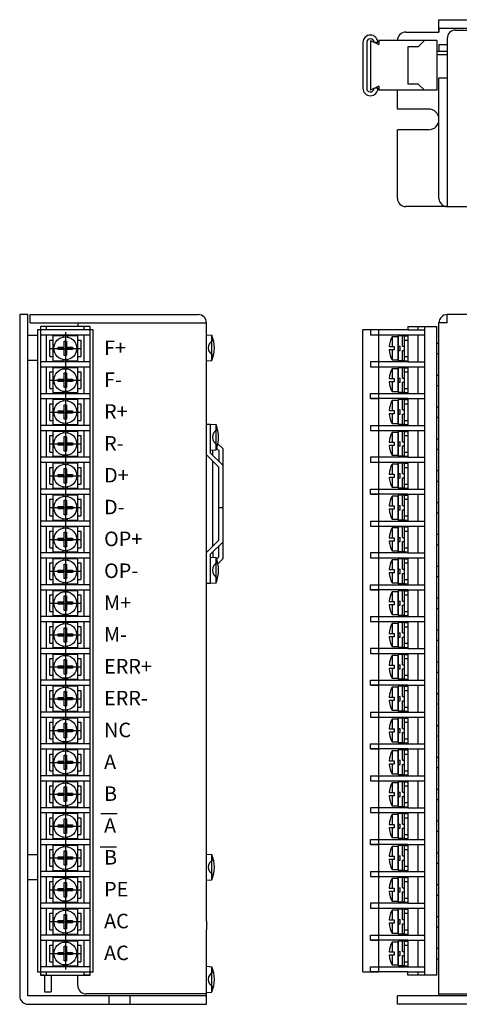
# Model space of a CAD drawing. Units: millimetres. Extents: x 4 to 415, y 20 to 257.
# Drawn here: x 4 to 110, y 20 to 257 of the extents above; entities that cross this region are included whole.
import ezdxf

# ---------------------------------------------------------------- set-up
doc = ezdxf.new("R2010")
doc.units = ezdxf.units.MM
doc.linetypes.add('CENTER', pattern=[0])
doc.layers.add('TXT1', color=7, linetype='Continuous')
doc.styles.add('WMF-ＭＳ ゴシック0', font='txt')

# ---------------------------------------------------------------- blocks, each defined once
blk = doc.blocks.new('X5SMM3_0')
for p, q in [((0, 3.15), (-1.3, 3.04)), ((-1.3, 3.04), (-1.3, -3.04)), ((0, 3.15), (0, -3.15)), ((0, -3.15), (-1.3, -3.04))]:
    blk.add_line(p, q)
for centre, radius, start, end in [((6.08, 0), 7.98, 157.6435, 202.3565), ((-2.43, 0), 1.99, 291.9366, 68.0634)]:
    blk.add_arc(centre, radius, start, end)
at = {"flags": 3}
for tag, p in [('PARAM', (0, 3)), ('OBJNAME', (0, 0))]:
    blk.add_attdef(tag, p, '', height=3, dxfattribs=at)
blk = doc.blocks.new('I8SMM3_0')
for p, q in [((0, 2.75), (-1.5, 2.75)), ((-1.5, 2.75), (-1.5, 0.4)), ((0, -2.75), (0, 2.75)), ((-2.2, 0.4), (-1, 0.4)), ((-1, 0.4), (-1, -0.4)), ((-1, -0.4), (-2.2, -0.4)), ((-1.5, -0.4), (-1.5, -2.75)), ((-1.5, -2.75), (0, -2.75))]:
    blk.add_line(p, q)
for start, end in [(150.883854, 175.941469), (184.058531, 209.116146)]:
    blk.add_arc((3.4375, 0), 5.6517, start, end)
at = {"flags": 3}
for tag, p in [('PARAM', (0, 3)), ('OBJNAME', (0, 0))]:
    blk.add_attdef(tag, p, '', height=3, dxfattribs=at)
blk = doc.blocks.new('X6HMM3_0')
at = {"color": 1, "linetype": 'CENTER'}
for p, q in [((0, 3.86), (0, -3.86)), ((-3.86, 0), (3.86, 0))]:
    blk.add_line(p, q, dxfattribs=at)
for p, q in [((-1.75, -0.28), (-1.75, 0.28)), ((-1.75, 0.28), (-0.28, 0.28)), ((-0.28, 0.28), (-0.28, 1.75)), ((-0.28, 1.75), (0.28, 1.75)), ((0.28, 1.75), (0.28, 0.28)), ((0.28, 0.28), (1.75, 0.28)), ((1.75, 0.28), (1.75, -0.28)), ((-0.28, -0.28), (-1.75, -0.28)), ((-0.28, -1.75), (-0.28, -0.28)), ((0.28, -1.75), (-0.28, -1.75)), ((1.75, -0.28), (0.28, -0.28)), ((0.28, -0.28), (0.28, -1.75))]:
    blk.add_line(p, q)
blk.add_circle((0, 0), 2.75)
at = {"flags": 3}
for tag, p in [('PARAM', (0, 3)), ('OBJNAME', (0, 0))]:
    blk.add_attdef(tag, p, '', height=3, dxfattribs=at)

msp = doc.modelspace()

# ---------------------------------------------------------------- linework, layer by layer
at = {"layer": 'TXT1'}
for p, q in [((105, 257), (261, 257)), ((105, 254), (105, 257)), ((97, 254), (105, 254)), ((105, 255), (261, 255)), ((105, 255), (105, 254)), ((109, 254.5), (259, 254.5)), ((86.7, 251.5), (86.7, 240.5)), ((87.6, 251.5), (87.6, 240.5)), ((88.5, 252), (88.5, 240)), ((88.5, 252), (90.5, 251)), ((90.3, 251.5), (89.4, 251.55)), ((101.5, 252), (90.5, 252)), ((90.5, 252), (90.5, 251)), ((101.5, 252), (100, 250.5)), ((104.5, 252), (101.5, 252)), ((104.5, 252), (104.5, 240)), ((107, 252.5), (107, 212)), ((100, 250.5), (97.5, 250.5)), ((97.5, 250.5), (97.5, 241.5)), ((104.5, 249.4), (107, 249.4)), ((105, 251), (107, 251)), ((105, 251), (105, 249.4)), ((105, 251), (105, 249.4)), ((104.5, 248.6), (107, 248.6)), ((105, 214), (105, 243)), ((105, 243), (107, 243)), ((90.5, 241), (88.5, 240)), ((90.3, 240.5), (89.4, 240.45)), ((90.5, 241), (90.5, 240)), ((101.5, 240), (90.5, 240)), ((95, 235.5), (95, 240)), ((100, 241.5), (97.5, 241.5)), ((101.5, 240), (100, 241.5)), ((104.5, 240), (101.5, 240)), ((102.5, 235.5), (95, 235.5)), ((95, 214), (95, 230.5)), ((102.5, 230.5), (95, 230.5)), ((107, 212), (97, 212)), ((107, 212), (261, 212)), ((4, 186), (4, 22)), ((6, 186), (4, 186)), ((6, 22), (6, 186)), ((6.5, 184), (6.5, 186)), ((6.5, 186), (47, 186)), ((261, 186), (107, 186)), ((107, 184), (107, 186)), ((6.5, 184), (49, 184)), ((9, 183.12), (9, 27)), ((21, 183.12), (9, 183.12)), ((10.5, 182.32), (10.5, 183.12)), ((18, 184), (18, 183.12)), ((19.5, 182.32), (19.5, 183.12)), ((21, 27), (21, 183.12)), ((49, 40), (49, 184)), ((97.5, 183.13), (104.5, 183.13)), ((97.5, 183.13), (97.5, 182.33)), ((100, 182.33), (100, 183.13)), ((101.5, 183.13), (101.5, 27)), ((104.5, 27), (104.5, 183.13)), ((105, 22), (105, 184)), ((107, 184), (105, 184)), ((8.3, 181), (6, 181)), ((21.7, 182.32), (8.3, 182.32)), ((8.3, 182.32), (8.3, 27.8)), ((21, 182.32), (9, 182.32)), ((9, 181.12), (21, 181.12)), ((10.5, 174.66), (10.5, 181.12)), ((18, 180.89), (12, 180.89)), ((12, 180.89), (12, 174.89)), ((14.5, 180.89), (14.5, 180.59)), ((15.5, 180.89), (15.5, 180.59)), ((18, 177.89), (18, 180.89)), ((19.5, 174.66), (19.5, 181.12)), ((21.7, 27.8), (21.7, 182.32)), ((86.7, 27.8), (86.7, 182.33)), ((88.5, 182.33), (86.7, 182.33)), ((97.5, 182.33), (88.5, 182.33)), ((88.5, 182.33), (88.5, 181.13)), ((88.5, 181.13), (101.5, 181.13)), ((90.5, 181.13), (90.5, 182.33)), ((90.5, 28.6), (90.5, 182.33)), ((96.7, 180.9), (95.2, 180.9)), ((95.2, 180.9), (95.2, 174.9)), ((96.2, 178.4), (96.2, 180.9)), ((96.7, 177.9), (96.7, 180.9)), ((96.7, 180.9), (97.5, 180.9)), ((97.5, 182.33), (101.5, 182.33)), ((97.5, 181.13), (97.5, 174.66)), ((100, 174.66), (100, 181.13)), ((11.3, 179.89), (12, 179.89)), ((11.3, 175.89), (11.3, 179.89)), ((12, 178.39), (12.3, 178.39)), ((18, 178.39), (17.7, 178.39)), ((18, 179.89), (18.7, 179.89)), ((18, 174.89), (18, 177.89)), ((18.7, 179.89), (18.7, 175.89)), ((49, 178), (49, 180)), ((95.2, 178.4), (95.7, 178.4)), ((95.7, 177.4), (95.7, 178.4)), ((96.2, 178.4), (96.7, 178.4)), ((96.7, 179.9), (97.5, 179.9)), ((96.7, 174.9), (96.7, 177.9)), ((104.5, 179.12), (105, 179.12)), ((11.3, 175.89), (12, 175.89)), ((12, 177.39), (12.3, 177.39)), ((18, 177.39), (17.7, 177.39)), ((18, 175.89), (18.7, 175.89)), ((95.2, 177.4), (95.7, 177.4)), ((96.2, 174.9), (96.2, 177.4)), ((96.2, 177.4), (96.7, 177.4)), ((96.7, 175.9), (97.5, 175.9)), ((104.5, 176.62), (105, 176.62)), ((8.3, 175), (6, 175)), ((21, 174.66), (9, 174.66)), ((9, 173.46), (21, 173.46)), ((10.5, 166.99), (10.5, 173.46)), ((12, 174.89), (18, 174.89)), ((18, 173.23), (12, 173.23)), ((12, 173.23), (12, 167.23)), ((14.5, 174.89), (14.5, 175.19)), ((14.5, 173.23), (14.5, 172.93)), ((15.5, 174.89), (15.5, 175.19)), ((15.5, 173.23), (15.5, 172.93)), ((18, 170.23), (18, 173.23)), ((19.5, 166.99), (19.5, 173.46)), ((97.5, 174.66), (88.5, 174.66)), ((88.5, 174.66), (88.5, 173.46)), ((88.5, 173.46), (101.5, 173.46)), ((90.5, 173.46), (90.5, 174.66)), ((96.7, 174.9), (95.2, 174.9)), ((96.7, 173.23), (95.2, 173.23)), ((95.2, 173.23), (95.2, 167.23)), ((96.2, 170.73), (96.2, 173.23)), ((96.7, 174.9), (97.5, 174.9)), ((96.7, 170.23), (96.7, 173.23)), ((96.7, 173.23), (97.5, 173.23)), ((97.5, 174.66), (101.5, 174.66)), ((97.5, 173.46), (97.5, 167)), ((100, 167), (100, 173.46)), ((11.3, 172.23), (12, 172.23)), ((11.3, 168.23), (11.3, 172.23)), ((12, 170.73), (12.3, 170.73)), ((18, 170.73), (17.7, 170.73)), ((18, 172.23), (18.7, 172.23)), ((18.7, 172.23), (18.7, 168.23)), ((95.2, 170.73), (95.7, 170.73)), ((95.7, 169.73), (95.7, 170.73)), ((96.2, 170.73), (96.7, 170.73)), ((96.7, 172.23), (97.5, 172.23)), ((104.5, 171.46), (105, 171.46)), ((12, 169.73), (12.3, 169.73)), ((18, 169.73), (17.7, 169.73)), ((18, 167.23), (18, 170.23)), ((95.2, 169.73), (95.7, 169.73)), ((96.2, 167.23), (96.2, 169.73)), ((96.2, 169.73), (96.7, 169.73)), ((96.7, 167.23), (96.7, 170.23)), ((104.5, 168.96), (105, 168.96)), ((9, 166.99), (21, 166.99)), ((11.3, 168.23), (12, 168.23)), ((12, 167.23), (18, 167.23)), ((14.5, 167.23), (14.5, 167.52)), ((15.5, 167.23), (15.5, 167.52)), ((18, 168.23), (18.7, 168.23)), ((88.5, 165.8), (88.5, 167)), ((88.5, 167), (101.5, 167)), ((90.5, 165.8), (90.5, 167)), ((96.7, 167.23), (95.2, 167.23)), ((96.7, 168.23), (97.5, 168.23)), ((96.7, 167.23), (97.5, 167.23)), ((9, 165.79), (21, 165.79)), ((10.5, 159.33), (10.5, 165.79)), ((11.3, 164.56), (12, 164.56)), ((11.3, 160.56), (11.3, 164.56)), ((18, 165.56), (12, 165.56)), ((12, 165.56), (12, 159.56)), ((14.5, 165.56), (14.5, 165.26)), ((15.5, 165.56), (15.5, 165.26)), ((18, 162.56), (18, 165.56)), ((18, 164.56), (18.7, 164.56)), ((18.7, 164.56), (18.7, 160.56)), ((19.5, 159.33), (19.5, 165.79)), ((97.5, 165.8), (88.5, 165.8)), ((88.5, 165.8), (90.5, 165.8)), ((96.7, 165.56), (95.2, 165.56)), ((95.2, 165.56), (95.2, 159.56)), ((96.2, 163.06), (96.2, 165.56)), ((96.7, 162.56), (96.7, 165.56)), ((96.7, 165.56), (97.5, 165.56)), ((96.7, 164.56), (97.5, 164.56)), ((97.5, 165.8), (101.5, 165.8)), ((97.5, 165.8), (97.5, 159.33)), ((100, 159.33), (100, 165.8)), ((104.5, 163.79), (105, 163.79)), ((12, 163.06), (12.3, 163.06)), ((12, 162.06), (12.3, 162.06)), ((18, 163.06), (17.7, 163.06)), ((18, 162.06), (17.7, 162.06)), ((18, 159.56), (18, 162.56)), ((95.2, 163.06), (95.7, 163.06)), ((95.2, 162.06), (95.7, 162.06)), ((95.7, 162.06), (95.7, 163.06)), ((96.2, 163.06), (96.7, 163.06)), ((96.2, 159.56), (96.2, 162.06)), ((96.2, 162.06), (96.7, 162.06)), ((96.7, 159.56), (96.7, 162.56)), ((104.5, 161.29), (105, 161.29)), ((21, 159.33), (9, 159.33)), ((11.3, 160.56), (12, 160.56)), ((12, 159.56), (18, 159.56)), ((14.5, 159.56), (14.5, 159.86)), ((15.5, 159.56), (15.5, 159.86)), ((18, 160.56), (18.7, 160.56)), ((49, 159.68), (50, 159.68)), ((50, 152.68), (50, 159.68)), ((88.5, 159.33), (101.5, 159.33)), ((88.5, 159.33), (88.5, 158.13)), ((90.5, 158.13), (90.5, 159.33)), ((96.7, 159.56), (95.2, 159.56)), ((96.7, 160.56), (97.5, 160.56)), ((96.7, 159.56), (97.5, 159.56)), ((9, 158.13), (21, 158.13)), ((10.5, 151.66), (10.5, 158.13)), ((11.3, 156.9), (12, 156.9)), ((11.3, 152.9), (11.3, 156.9)), ((18, 157.9), (12, 157.9)), ((12, 157.9), (12, 151.9)), ((14.5, 157.9), (14.5, 157.6)), ((15.5, 157.9), (15.5, 157.6)), ((18, 154.9), (18, 157.9)), ((18, 156.9), (18.7, 156.9)), ((18.7, 156.9), (18.7, 152.9)), ((19.5, 151.66), (19.5, 158.13)), ((88.5, 158.13), (101.5, 158.13)), ((96.7, 157.9), (95.2, 157.9)), ((95.2, 157.9), (95.2, 151.9)), ((96.2, 155.4), (96.2, 157.9)), ((96.7, 154.9), (96.7, 157.9)), ((96.7, 157.9), (97.5, 157.9)), ((96.7, 156.9), (97.5, 156.9)), ((97.5, 158.13), (97.5, 151.66)), ((100, 151.66), (100, 158.13)), ((12, 155.4), (12.3, 155.4)), ((12, 154.4), (12.3, 154.4)), ((18, 155.4), (17.7, 155.4)), ((18, 154.4), (17.7, 154.4)), ((18, 151.9), (18, 154.9)), ((51.75, 154.94), (53, 153.68)), ((95.2, 155.4), (95.7, 155.4)), ((95.2, 154.4), (95.7, 154.4)), ((95.7, 154.4), (95.7, 155.4)), ((96.2, 155.4), (96.7, 155.4)), ((96.2, 151.9), (96.2, 154.4)), ((96.2, 154.4), (96.7, 154.4)), ((96.7, 151.9), (96.7, 154.9)), ((104.5, 156.12), (105, 156.12)), ((11.3, 152.9), (12, 152.9)), ((12, 151.9), (18, 151.9)), ((14.5, 151.9), (14.5, 152.19)), ((15.5, 151.9), (15.5, 152.19)), ((18, 152.9), (18.7, 152.9)), ((49, 152.27), (52, 149.27)), ((50, 152.68), (53, 149.68)), ((50.5, 152.18), (50.5, 153.39)), ((51.44, 153.83), (52, 153.27)), ((52, 153.27), (52, 150.68)), ((53, 127.32), (53, 153.68)), ((96.7, 151.9), (95.2, 151.9)), ((96.7, 152.9), (97.5, 152.9)), ((96.7, 151.9), (97.5, 151.9)), ((104.5, 153.62), (105, 153.62)), ((21, 151.66), (9, 151.66)), ((9, 150.46), (21, 150.46)), ((10.5, 143.99), (10.5, 150.46)), ((18, 150.23), (12, 150.23)), ((12, 150.23), (12, 144.23)), ((14.5, 150.23), (14.5, 149.93)), ((15.5, 150.23), (15.5, 149.93)), ((18, 147.23), (18, 150.23)), ((19.5, 143.99), (19.5, 150.46)), ((50.5, 130.23), (50.5, 150.77)), ((97.5, 151.66), (88.5, 151.66)), ((88.5, 151.66), (88.5, 150.46)), ((88.5, 150.46), (101.5, 150.46)), ((90.5, 150.46), (90.5, 151.66)), ((96.7, 150.23), (95.2, 150.23)), ((95.2, 150.23), (95.2, 144.23)), ((96.2, 147.73), (96.2, 150.23)), ((96.7, 147.23), (96.7, 150.23)), ((96.7, 150.23), (97.5, 150.23)), ((97.5, 151.66), (101.5, 151.66)), ((97.5, 150.46), (97.5, 144)), ((100, 144), (100, 150.46)), ((11.3, 149.23), (12, 149.23)), ((11.3, 145.23), (11.3, 149.23)), ((12, 147.73), (12.3, 147.73)), ((18, 147.73), (17.7, 147.73)), ((18, 149.23), (18.7, 149.23)), ((18, 144.23), (18, 147.23)), ((18.7, 149.23), (18.7, 145.23)), ((52, 131.73), (52, 149.27)), ((95.2, 147.73), (95.7, 147.73)), ((95.7, 146.73), (95.7, 147.73)), ((96.2, 147.73), (96.7, 147.73)), ((96.7, 149.23), (97.5, 149.23)), ((96.7, 144.23), (96.7, 147.23)), ((104.5, 148.46), (105, 148.46)), ((11.3, 145.23), (12, 145.23)), ((12, 146.73), (12.3, 146.73)), ((18, 146.73), (17.7, 146.73)), ((18, 145.23), (18.7, 145.23)), ((95.2, 146.73), (95.7, 146.73)), ((96.2, 144.23), (96.2, 146.73)), ((96.2, 146.73), (96.7, 146.73)), ((96.7, 145.23), (97.5, 145.23)), ((104.5, 145.96), (105, 145.96)), ((21, 143.99), (9, 143.99)), ((9, 142.79), (21, 142.79)), ((10.5, 136.33), (10.5, 142.79)), ((12, 144.23), (18, 144.23)), ((18, 142.56), (12, 142.56)), ((12, 142.56), (12, 136.56)), ((14.5, 144.23), (14.5, 144.52)), ((14.5, 142.56), (14.5, 142.26)), ((15.5, 144.23), (15.5, 144.52)), ((15.5, 142.56), (15.5, 142.26)), ((18, 139.56), (18, 142.56)), ((19.5, 136.33), (19.5, 142.79)), ((88.5, 142.8), (88.5, 144)), ((88.5, 144), (101.5, 144)), ((97.5, 142.8), (88.5, 142.8)), ((88.5, 142.8), (90.5, 142.8)), ((90.5, 142.8), (90.5, 144)), ((96.7, 144.23), (95.2, 144.23)), ((96.7, 142.56), (95.2, 142.56)), ((95.2, 142.56), (95.2, 136.56)), ((96.2, 140.06), (96.2, 142.56)), ((96.7, 144.23), (97.5, 144.23)), ((96.7, 139.56), (96.7, 142.56)), ((96.7, 142.56), (97.5, 142.56)), ((97.5, 142.8), (101.5, 142.8)), ((97.5, 142.8), (97.5, 136.33)), ((100, 136.33), (100, 142.8)), ((11.3, 141.56), (12, 141.56)), ((11.3, 137.56), (11.3, 141.56)), ((12, 140.06), (12.3, 140.06)), ((18, 140.06), (17.7, 140.06)), ((18, 141.56), (18.7, 141.56)), ((18.7, 141.56), (18.7, 137.56)), ((95.2, 140.06), (95.7, 140.06)), ((95.7, 139.06), (95.7, 140.06)), ((96.2, 140.06), (96.7, 140.06)), ((96.7, 141.56), (97.5, 141.56)), ((104.5, 140.79), (105, 140.79)), ((11.3, 137.56), (12, 137.56)), ((12, 139.06), (12.3, 139.06)), ((18, 139.06), (17.7, 139.06)), ((18, 136.56), (18, 139.56)), ((18, 137.56), (18.7, 137.56)), ((53, 139.48), (52, 139.48)), ((95.2, 139.06), (95.7, 139.06)), ((96.2, 136.56), (96.2, 139.06)), ((96.2, 139.06), (96.7, 139.06)), ((96.7, 136.56), (96.7, 139.56)), ((96.7, 137.56), (97.5, 137.56)), ((104.5, 138.29), (105, 138.29)), ((21, 136.33), (9, 136.33)), ((9, 135.13), (21, 135.13)), ((10.5, 128.66), (10.5, 135.13)), ((12, 136.56), (18, 136.56)), ((14.5, 136.56), (14.5, 136.86)), ((15.5, 136.56), (15.5, 136.86)), ((19.5, 128.66), (19.5, 135.13)), ((88.5, 136.33), (101.5, 136.33)), ((88.5, 136.33), (88.5, 135.13)), ((88.5, 135.13), (101.5, 135.13)), ((90.5, 135.13), (90.5, 136.33)), ((96.7, 136.56), (95.2, 136.56)), ((96.7, 136.56), (97.5, 136.56)), ((97.5, 135.13), (97.5, 128.66)), ((100, 128.66), (100, 135.13)), ((11.3, 133.9), (12, 133.9)), ((11.3, 129.9), (11.3, 133.9)), ((18, 134.9), (12, 134.9)), ((12, 134.9), (12, 128.9)), ((14.5, 134.9), (14.5, 134.6)), ((15.5, 134.9), (15.5, 134.6)), ((18, 131.9), (18, 134.9)), ((18, 133.9), (18.7, 133.9)), ((18.7, 133.9), (18.7, 129.9)), ((96.7, 134.9), (95.2, 134.9)), ((95.2, 134.9), (95.2, 128.9)), ((96.2, 132.4), (96.2, 134.9)), ((96.7, 131.9), (96.7, 134.9)), ((96.7, 134.9), (97.5, 134.9)), ((96.7, 133.9), (97.5, 133.9)), ((104.5, 133.13), (105, 133.13)), ((12, 132.4), (12.3, 132.4)), ((12, 131.4), (12.3, 131.4)), ((18, 132.4), (17.7, 132.4)), ((18, 131.4), (17.7, 131.4)), ((18, 128.9), (18, 131.9)), ((49, 128.73), (52, 131.73)), ((50, 128.32), (53, 131.32)), ((95.2, 132.4), (95.7, 132.4)), ((95.2, 131.4), (95.7, 131.4)), ((95.7, 131.4), (95.7, 132.4)), ((96.2, 132.4), (96.7, 132.4)), ((96.2, 128.9), (96.2, 131.4)), ((96.2, 131.4), (96.7, 131.4)), ((96.7, 128.9), (96.7, 131.9)), ((104.5, 130.63), (105, 130.63)), ((21, 128.66), (9, 128.66)), ((21, 128.66), (9, 128.66)), ((11.3, 129.9), (12, 129.9)), ((12, 128.9), (18, 128.9)), ((14.5, 128.9), (14.5, 129.19)), ((15.5, 128.9), (15.5, 129.19)), ((18, 129.9), (18.7, 129.9)), ((49, 128.32), (49, 128.32)), ((50, 121.32), (50, 128.32)), ((50.5, 128.82), (50.5, 127.61)), ((52, 127.73), (52, 130.32)), ((97.5, 128.66), (88.5, 128.66)), ((88.5, 128.66), (88.5, 127.46)), ((90.5, 127.46), (90.5, 128.66)), ((96.7, 128.9), (95.2, 128.9)), ((96.7, 129.9), (97.5, 129.9)), ((96.7, 128.9), (97.5, 128.9)), ((97.5, 128.66), (101.5, 128.66)), ((9, 127.46), (21, 127.46)), ((10.5, 120.99), (10.5, 127.46)), ((11.3, 126.23), (12, 126.23)), ((11.3, 122.23), (11.3, 126.23)), ((18, 127.23), (12, 127.23)), ((12, 127.23), (12, 121.23)), ((14.5, 127.23), (14.5, 126.93)), ((15.5, 127.23), (15.5, 126.93)), ((18, 124.23), (18, 127.23)), ((18, 126.23), (18.7, 126.23)), ((18.7, 126.23), (18.7, 122.23)), ((19.5, 120.99), (19.5, 127.46)), ((51.44, 127.17), (52, 127.73)), ((51.75, 126.06), (53, 127.32)), ((88.5, 127.46), (101.5, 127.46)), ((96.7, 127.23), (95.2, 127.23)), ((95.2, 127.23), (95.2, 121.23)), ((96.2, 124.73), (96.2, 127.23)), ((96.7, 124.23), (96.7, 127.23)), ((96.7, 127.23), (97.5, 127.23)), ((96.7, 126.23), (97.5, 126.23)), ((97.5, 127.46), (97.5, 121)), ((100, 121), (100, 127.46)), ((12, 124.73), (12.3, 124.73)), ((12, 123.73), (12.3, 123.73)), ((18, 124.73), (17.7, 124.73)), ((18, 123.73), (17.7, 123.73)), ((18, 121.23), (18, 124.23)), ((95.2, 124.73), (95.7, 124.73)), ((95.2, 123.73), (95.7, 123.73)), ((95.7, 123.73), (95.7, 124.73)), ((96.2, 124.73), (96.7, 124.73)), ((96.2, 121.23), (96.2, 123.73)), ((96.2, 123.73), (96.7, 123.73)), ((96.7, 121.23), (96.7, 124.23)), ((104.5, 125.47), (105, 125.47)), ((21, 120.99), (9, 120.99)), ((11.3, 122.23), (12, 122.23)), ((12, 121.23), (18, 121.23)), ((14.5, 121.23), (14.5, 121.52)), ((15.5, 121.23), (15.5, 121.52)), ((18, 122.23), (18.7, 122.23)), ((50, 121.32), (49, 121.32)), ((88.5, 119.8), (88.5, 121)), ((88.5, 121), (101.5, 121)), ((90.5, 119.8), (90.5, 121)), ((96.7, 121.23), (95.2, 121.23)), ((96.7, 122.23), (97.5, 122.23)), ((96.7, 121.23), (97.5, 121.23)), ((104.5, 122.97), (105, 122.97)), ((9, 119.79), (21, 119.79)), ((10.5, 113.33), (10.5, 119.79)), ((11.3, 118.56), (12, 118.56)), ((11.3, 114.56), (11.3, 118.56)), ((18, 119.56), (12, 119.56)), ((12, 119.56), (12, 113.56)), ((14.5, 119.56), (14.5, 119.26)), ((15.5, 119.56), (15.5, 119.26)), ((18, 116.56), (18, 119.56)), ((18, 118.56), (18.7, 118.56)), ((18.7, 118.56), (18.7, 114.56)), ((19.5, 113.33), (19.5, 119.79)), ((97.5, 119.8), (88.5, 119.8)), ((88.5, 119.8), (90.5, 119.8)), ((96.7, 119.56), (95.2, 119.56)), ((95.2, 119.56), (95.2, 113.56)), ((96.2, 117.06), (96.2, 119.56)), ((96.7, 116.56), (96.7, 119.56)), ((96.7, 119.56), (97.5, 119.56)), ((96.7, 118.56), (97.5, 118.56)), ((97.5, 119.8), (101.5, 119.8)), ((97.5, 119.8), (97.5, 113.33)), ((100, 113.33), (100, 119.8)), ((12, 117.06), (12.3, 117.06)), ((18, 117.06), (17.7, 117.06)), ((18, 113.56), (18, 116.56)), ((95.2, 117.06), (95.7, 117.06)), ((95.7, 116.06), (95.7, 117.06)), ((96.2, 117.06), (96.7, 117.06)), ((96.7, 113.56), (96.7, 116.56)), ((104.5, 117.8), (105, 117.8)), ((11.3, 114.56), (12, 114.56)), ((12, 116.06), (12.3, 116.06)), ((14.5, 113.56), (14.5, 113.86)), ((15.5, 113.56), (15.5, 113.86)), ((18, 116.06), (17.7, 116.06)), ((18, 114.56), (18.7, 114.56)), ((95.2, 116.06), (95.7, 116.06)), ((96.2, 113.56), (96.2, 116.06)), ((96.2, 116.06), (96.7, 116.06)), ((96.7, 114.56), (97.5, 114.56)), ((104.5, 115.3), (105, 115.3)), ((21, 113.33), (9, 113.33)), ((9, 112.13), (21, 112.13)), ((10.5, 105.67), (10.5, 112.13)), ((12, 113.56), (18, 113.56)), ((18, 111.9), (12, 111.9)), ((12, 111.9), (12, 105.9)), ((14.5, 111.9), (14.5, 111.6)), ((15.5, 111.9), (15.5, 111.6)), ((18, 108.9), (18, 111.9)), ((19.5, 105.67), (19.5, 112.13)), ((88.5, 113.33), (101.5, 113.33)), ((88.5, 113.33), (88.5, 112.13)), ((88.5, 112.13), (101.5, 112.13)), ((90.5, 112.13), (90.5, 113.33)), ((96.7, 113.56), (95.2, 113.56)), ((96.7, 111.89), (95.2, 111.89)), ((95.2, 111.89), (95.2, 105.89)), ((96.2, 109.39), (96.2, 111.89)), ((96.7, 113.56), (97.5, 113.56)), ((96.7, 108.89), (96.7, 111.89)), ((96.7, 111.89), (97.5, 111.89)), ((97.5, 112.13), (97.5, 105.66)), ((100, 105.66), (100, 112.13)), ((11.3, 110.9), (12, 110.9)), ((11.3, 106.9), (11.3, 110.9)), ((12, 109.4), (12.3, 109.4)), ((18, 109.4), (17.7, 109.4)), ((18, 110.9), (18.7, 110.9)), ((18.7, 110.9), (18.7, 106.9)), ((95.2, 109.39), (95.7, 109.39)), ((95.7, 108.39), (95.7, 109.39)), ((96.2, 109.39), (96.7, 109.39)), ((96.7, 110.89), (97.5, 110.89)), ((104.5, 110.14), (105, 110.14)), ((11.3, 106.9), (12, 106.9)), ((12, 108.4), (12.3, 108.4)), ((18, 108.4), (17.7, 108.4)), ((18, 105.9), (18, 108.9)), ((18, 106.9), (18.7, 106.9)), ((95.2, 108.39), (95.7, 108.39)), ((96.2, 105.89), (96.2, 108.39)), ((96.2, 108.39), (96.7, 108.39)), ((96.7, 105.89), (96.7, 108.89)), ((96.7, 106.89), (97.5, 106.89)), ((104.5, 107.64), (105, 107.64)), ((21, 105.67), (9, 105.67)), ((9, 104.47), (21, 104.47)), ((10.5, 98), (10.5, 104.47)), ((12, 105.9), (18, 105.9)), ((14.5, 105.9), (14.5, 106.2)), ((15.5, 105.9), (15.5, 106.2)), ((19.5, 98), (19.5, 104.47)), ((97.5, 105.66), (88.5, 105.66)), ((88.5, 105.66), (88.5, 104.46)), ((88.5, 104.46), (101.5, 104.46)), ((90.5, 104.46), (90.5, 105.66)), ((96.7, 105.89), (95.2, 105.89)), ((96.7, 105.89), (97.5, 105.89)), ((97.5, 105.66), (101.5, 105.66)), ((97.5, 104.46), (97.5, 98)), ((100, 98), (100, 104.46)), ((11.3, 103.23), (12, 103.23)), ((11.3, 99.24), (11.3, 103.23)), ((18, 104.23), (12, 104.23)), ((12, 104.23), (12, 98.24)), ((14.5, 104.23), (14.5, 103.94)), ((15.5, 104.23), (15.5, 103.94)), ((18, 101.23), (18, 104.23)), ((18, 103.23), (18.7, 103.23)), ((18.7, 103.23), (18.7, 99.24)), ((96.7, 104.23), (95.2, 104.23)), ((95.2, 104.23), (95.2, 98.23)), ((96.2, 101.73), (96.2, 104.23)), ((96.7, 101.23), (96.7, 104.23)), ((96.7, 104.23), (97.5, 104.23)), ((96.7, 103.23), (97.5, 103.23)), ((104.5, 102.47), (105, 102.47)), ((12, 101.73), (12.3, 101.73)), ((12, 100.73), (12.3, 100.73)), ((18, 101.73), (17.7, 101.73)), ((18, 100.73), (17.7, 100.73)), ((18, 98.24), (18, 101.23)), ((95.2, 101.73), (95.7, 101.73)), ((95.2, 100.73), (95.7, 100.73)), ((95.7, 100.73), (95.7, 101.73)), ((96.2, 101.73), (96.7, 101.73)), ((96.2, 98.23), (96.2, 100.73)), ((96.2, 100.73), (96.7, 100.73)), ((96.7, 98.23), (96.7, 101.23)), ((104.5, 99.97), (105, 99.97)), ((21, 98), (9, 98)), ((11.3, 99.24), (12, 99.24)), ((12, 98.24), (18, 98.24)), ((14.5, 98.24), (14.5, 98.53)), ((15.5, 98.24), (15.5, 98.53)), ((18, 99.24), (18.7, 99.24)), ((88.5, 96.8), (88.5, 98)), ((88.5, 98), (101.5, 98)), ((90.5, 96.8), (90.5, 98)), ((96.7, 98.23), (95.2, 98.23)), ((96.7, 99.23), (97.5, 99.23)), ((96.7, 98.23), (97.5, 98.23)), ((9, 96.8), (21, 96.8)), ((10.5, 90.33), (10.5, 96.8)), ((11.3, 95.56), (12, 95.56)), ((11.3, 91.56), (11.3, 95.56)), ((18, 96.56), (12, 96.56)), ((12, 96.56), (12, 90.56)), ((14.5, 96.56), (14.5, 96.27)), ((15.5, 96.56), (15.5, 96.27)), ((18, 93.56), (18, 96.56)), ((18, 95.56), (18.7, 95.56)), ((18.7, 95.56), (18.7, 91.56)), ((19.5, 90.33), (19.5, 96.8)), ((97.5, 96.8), (88.5, 96.8)), ((88.5, 96.8), (90.5, 96.8)), ((96.7, 96.56), (95.2, 96.56)), ((95.2, 96.56), (95.2, 90.56)), ((96.2, 94.06), (96.2, 96.56)), ((96.7, 93.56), (96.7, 96.56)), ((96.7, 96.56), (97.5, 96.56)), ((96.7, 95.56), (97.5, 95.56)), ((97.5, 96.8), (101.5, 96.8)), ((97.5, 96.8), (97.5, 90.33)), ((100, 90.33), (100, 96.8)), ((104.5, 94.8), (105, 94.8)), ((12, 94.06), (12.3, 94.06)), ((12, 93.06), (12.3, 93.06)), ((18, 94.06), (17.7, 94.06)), ((18, 93.06), (17.7, 93.06)), ((18, 90.56), (18, 93.56)), ((95.2, 94.06), (95.7, 94.06)), ((95.2, 93.06), (95.7, 93.06)), ((95.7, 93.06), (95.7, 94.06)), ((96.2, 94.06), (96.7, 94.06)), ((96.2, 90.56), (96.2, 93.06)), ((96.2, 93.06), (96.7, 93.06)), ((96.7, 90.56), (96.7, 93.56)), ((21, 90.33), (9, 90.33)), ((11.3, 91.56), (12, 91.56)), ((12, 90.56), (18, 90.56)), ((14.5, 90.56), (14.5, 90.86)), ((15.5, 90.56), (15.5, 90.86)), ((18, 91.56), (18.7, 91.56)), ((88.5, 90.33), (101.5, 90.33)), ((88.5, 90.33), (88.5, 89.13)), ((90.5, 89.13), (90.5, 90.33)), ((96.7, 90.56), (95.2, 90.56)), ((96.7, 91.56), (97.5, 91.56)), ((96.7, 90.56), (97.5, 90.56)), ((104.5, 92.3), (105, 92.3)), ((9, 89.13), (21, 89.13)), ((10.5, 82.67), (10.5, 89.13)), ((11.3, 87.9), (12, 87.9)), ((11.3, 83.9), (11.3, 87.9)), ((18, 88.9), (12, 88.9)), ((12, 88.9), (12, 82.9)), ((14.5, 88.9), (14.5, 88.6)), ((15.5, 88.9), (15.5, 88.6)), ((18, 85.9), (18, 88.9)), ((18, 87.9), (18.7, 87.9)), ((18.7, 87.9), (18.7, 83.9)), ((19.5, 82.67), (19.5, 89.13)), ((88.5, 89.13), (101.5, 89.13)), ((96.7, 88.9), (95.2, 88.9)), ((95.2, 88.9), (95.2, 82.9)), ((96.2, 86.4), (96.2, 88.9)), ((96.7, 85.9), (96.7, 88.9)), ((96.7, 88.9), (97.5, 88.9)), ((96.7, 87.9), (97.5, 87.9)), ((97.5, 89.13), (97.5, 82.67)), ((100, 82.67), (100, 89.13)), ((12, 86.4), (12.3, 86.4)), ((12, 85.4), (12.3, 85.4)), ((18, 86.4), (17.7, 86.4)), ((18, 85.4), (17.7, 85.4)), ((18, 82.9), (18, 85.9)), ((95.2, 86.4), (95.7, 86.4)), ((95.2, 85.4), (95.7, 85.4)), ((95.7, 85.4), (95.7, 86.4)), ((96.2, 86.4), (96.7, 86.4)), ((96.2, 82.9), (96.2, 85.4)), ((96.2, 85.4), (96.7, 85.4)), ((96.7, 82.9), (96.7, 85.9)), ((104.5, 87.14), (105, 87.14)), ((11.3, 83.9), (12, 83.9)), ((14.5, 82.9), (14.5, 83.2)), ((15.5, 82.9), (15.5, 83.2)), ((18, 83.9), (18.7, 83.9)), ((96.7, 83.9), (97.5, 83.9)), ((104.5, 84.64), (105, 84.64)), ((21, 82.67), (9, 82.67)), ((9, 81.47), (21, 81.47)), ((10.5, 75), (10.5, 81.47)), ((12, 82.9), (18, 82.9)), ((18, 81.23), (12, 81.23)), ((12, 81.23), (12, 75.23)), ((14.5, 81.23), (14.5, 80.94)), ((15.5, 81.23), (15.5, 80.94)), ((18, 78.23), (18, 81.23)), ((19.5, 75), (19.5, 81.47)), ((88.5, 81.47), (88.5, 82.67)), ((88.5, 82.67), (101.5, 82.67)), ((97.5, 81.47), (88.5, 81.47)), ((88.5, 81.47), (90.5, 81.47)), ((90.5, 81.47), (90.5, 82.67)), ((96.7, 82.9), (95.2, 82.9)), ((96.7, 81.23), (95.2, 81.23)), ((95.2, 81.23), (95.2, 75.23)), ((96.2, 78.73), (96.2, 81.23)), ((96.7, 82.9), (97.5, 82.9)), ((96.7, 78.23), (96.7, 81.23)), ((96.7, 81.23), (97.5, 81.23)), ((97.5, 81.47), (101.5, 81.47)), ((97.5, 81.47), (97.5, 75)), ((100, 75), (100, 81.47)), ((11.3, 80.23), (12, 80.23)), ((11.3, 76.23), (11.3, 80.23)), ((12, 78.73), (12.3, 78.73)), ((18, 78.73), (17.7, 78.73)), ((18, 80.23), (18.7, 80.23)), ((18, 75.23), (18, 78.23)), ((18.7, 80.23), (18.7, 76.23)), ((95.2, 78.73), (95.7, 78.73)), ((95.7, 77.73), (95.7, 78.73)), ((96.2, 78.73), (96.7, 78.73)), ((96.7, 80.23), (97.5, 80.23)), ((96.7, 75.23), (96.7, 78.23)), ((104.5, 79.47), (105, 79.47)), ((11.3, 76.23), (12, 76.23)), ((12, 77.73), (12.3, 77.73)), ((18, 77.73), (17.7, 77.73)), ((18, 76.23), (18.7, 76.23)), ((95.2, 77.73), (95.7, 77.73)), ((96.2, 75.23), (96.2, 77.73)), ((96.2, 77.73), (96.7, 77.73)), ((96.7, 76.23), (97.5, 76.23)), ((104.5, 76.97), (105, 76.97)), ((21, 75), (9, 75)), ((21, 75), (9, 75)), ((9, 73.8), (21, 73.8)), ((10.5, 67.33), (10.5, 73.8)), ((12, 75.23), (18, 75.23)), ((18, 73.56), (12, 73.56)), ((12, 73.56), (12, 67.56)), ((14.5, 75.23), (14.5, 75.53)), ((14.5, 73.56), (14.5, 73.27)), ((15.5, 75.23), (15.5, 75.53)), ((15.5, 73.56), (15.5, 73.27)), ((18, 70.56), (18, 73.56)), ((19.5, 67.33), (19.5, 73.8)), ((88.5, 75), (101.5, 75)), ((88.5, 75), (88.5, 73.8)), ((88.5, 73.8), (101.5, 73.8)), ((90.5, 73.8), (90.5, 75)), ((96.7, 75.23), (95.2, 75.23)), ((96.7, 73.56), (95.2, 73.56)), ((95.2, 73.56), (95.2, 67.56)), ((96.2, 71.06), (96.2, 73.56)), ((96.7, 75.23), (97.5, 75.23)), ((96.7, 70.56), (96.7, 73.56)), ((96.7, 73.56), (97.5, 73.56)), ((97.5, 73.8), (97.5, 67.33)), ((100, 67.33), (100, 73.8)), ((11.3, 72.56), (12, 72.56)), ((11.3, 68.56), (11.3, 72.56)), ((18, 72.56), (18.7, 72.56)), ((18.7, 72.56), (18.7, 68.56)), ((96.7, 72.56), (97.5, 72.56)), ((104.5, 71.81), (105, 71.81)), ((12, 71.06), (12.3, 71.06)), ((12, 70.06), (12.3, 70.06)), ((18, 71.06), (17.7, 71.06)), ((18, 70.06), (17.7, 70.06)), ((18, 67.56), (18, 70.56)), ((95.2, 71.06), (95.7, 71.06)), ((95.2, 70.06), (95.7, 70.06)), ((95.7, 70.06), (95.7, 71.06)), ((96.2, 71.06), (96.7, 71.06)), ((96.2, 67.56), (96.2, 70.06)), ((96.2, 70.06), (96.7, 70.06)), ((96.7, 67.56), (96.7, 70.56)), ((104.5, 69.31), (105, 69.31)), ((21, 67.33), (9, 67.33)), ((11.3, 68.56), (12, 68.56)), ((12, 67.56), (18, 67.56)), ((14.5, 67.56), (14.5, 67.86)), ((15.5, 67.56), (15.5, 67.86)), ((18, 68.56), (18.7, 68.56)), ((97.5, 67.33), (88.5, 67.33)), ((88.5, 67.33), (88.5, 66.13)), ((90.5, 66.13), (90.5, 67.33)), ((96.7, 67.56), (95.2, 67.56)), ((96.7, 68.56), (97.5, 68.56)), ((96.7, 67.56), (97.5, 67.56)), ((97.5, 67.33), (101.5, 67.33)), ((9, 66.13), (21, 66.13)), ((10.5, 59.67), (10.5, 66.13)), ((11.3, 64.9), (12, 64.9)), ((11.3, 60.9), (11.3, 64.9)), ((18, 65.9), (12, 65.9)), ((12, 65.9), (12, 59.9)), ((14.5, 65.9), (14.5, 65.6)), ((15.5, 65.9), (15.5, 65.6)), ((18, 62.9), (18, 65.9)), ((18, 64.9), (18.7, 64.9)), ((18.7, 64.9), (18.7, 60.9)), ((19.5, 59.67), (19.5, 66.13)), ((23.55, 65.89), (27.5, 65.89)), ((88.5, 66.13), (101.5, 66.13)), ((96.7, 65.9), (95.2, 65.9)), ((95.2, 65.9), (95.2, 59.9)), ((96.2, 63.4), (96.2, 65.9)), ((96.7, 62.9), (96.7, 65.9)), ((96.7, 65.9), (97.5, 65.9)), ((96.7, 64.9), (97.5, 64.9)), ((97.5, 66.13), (97.5, 59.67)), ((100, 59.67), (100, 66.13)), ((104.5, 64.14), (105, 64.14)), ((12, 63.4), (12.3, 63.4)), ((12, 62.4), (12.3, 62.4)), ((18, 63.4), (17.7, 63.4)), ((18, 62.4), (17.7, 62.4)), ((18, 59.9), (18, 62.9)), ((95.2, 63.4), (95.7, 63.4)), ((95.2, 62.4), (95.7, 62.4)), ((95.7, 62.4), (95.7, 63.4)), ((96.2, 63.4), (96.7, 63.4)), ((96.2, 59.9), (96.2, 62.4)), ((96.2, 62.4), (96.7, 62.4)), ((96.7, 59.9), (96.7, 62.9)), ((104.5, 61.64), (105, 61.64)), ((21, 59.67), (9, 59.67)), ((11.3, 60.9), (12, 60.9)), ((12, 59.9), (18, 59.9)), ((14.5, 59.9), (14.5, 60.2)), ((15.5, 59.9), (15.5, 60.2)), ((18, 60.9), (18.7, 60.9)), ((88.5, 58.47), (88.5, 59.67)), ((88.5, 59.67), (101.5, 59.67)), ((90.5, 58.47), (90.5, 59.67)), ((96.7, 59.9), (95.2, 59.9)), ((96.7, 60.9), (97.5, 60.9)), ((96.7, 59.9), (97.5, 59.9)), ((9, 58.47), (21, 58.47)), ((10.5, 52), (10.5, 58.47)), ((11.3, 57.23), (12, 57.23)), ((11.3, 53.23), (11.3, 57.23)), ((18, 58.23), (12, 58.23)), ((12, 58.23), (12, 52.23)), ((14.5, 58.23), (14.5, 57.94)), ((15.5, 58.23), (15.5, 57.94)), ((18, 55.23), (18, 58.23)), ((18, 57.23), (18.7, 57.23)), ((18.7, 57.23), (18.7, 53.23)), ((19.5, 52), (19.5, 58.47)), ((23.37, 57.94), (27.32, 57.94)), ((97.5, 58.47), (88.5, 58.47)), ((88.5, 58.47), (90.5, 58.47)), ((96.7, 58.23), (95.2, 58.23)), ((95.2, 58.23), (95.2, 52.23)), ((96.2, 55.73), (96.2, 58.23)), ((96.7, 55.23), (96.7, 58.23)), ((96.7, 58.23), (97.5, 58.23)), ((96.7, 57.23), (97.5, 57.23)), ((97.5, 58.47), (101.5, 58.47)), ((97.5, 58.47), (97.5, 52)), ((100, 52), (100, 58.47)), ((8.3, 56), (6, 56)), ((12, 55.73), (12.3, 55.73)), ((12, 54.73), (12.3, 54.73)), ((18, 55.73), (17.7, 55.73)), ((18, 54.73), (17.7, 54.73)), ((18, 52.23), (18, 55.23)), ((95.2, 55.73), (95.7, 55.73)), ((95.2, 54.73), (95.7, 54.73)), ((95.7, 54.73), (95.7, 55.73)), ((96.2, 55.73), (96.7, 55.73)), ((96.2, 52.23), (96.2, 54.73)), ((96.2, 54.73), (96.7, 54.73)), ((96.7, 52.23), (96.7, 55.23)), ((104.5, 56.48), (105, 56.48)), ((11.3, 53.23), (12, 53.23)), ((12, 52.23), (18, 52.23)), ((14.5, 52.23), (14.5, 52.53)), ((15.5, 52.23), (15.5, 52.53)), ((18, 53.23), (18.7, 53.23)), ((96.7, 52.23), (95.2, 52.23)), ((96.7, 53.23), (97.5, 53.23)), ((96.7, 52.23), (97.5, 52.23)), ((104.5, 53.98), (105, 53.98)), ((8.3, 50), (6, 50)), ((21, 52), (9, 52)), ((9, 50.8), (21, 50.8)), ((10.5, 44.33), (10.5, 50.8)), ((18, 50.56), (12, 50.56)), ((12, 50.56), (12, 44.56)), ((14.5, 50.56), (14.5, 50.27)), ((15.5, 50.56), (15.5, 50.27)), ((18, 47.56), (18, 50.56)), ((19.5, 44.33), (19.5, 50.8)), ((88.5, 52), (101.5, 52)), ((88.5, 52), (88.5, 50.8)), ((88.5, 50.8), (101.5, 50.8)), ((90.5, 50.8), (90.5, 52)), ((96.7, 50.56), (95.2, 50.56)), ((95.2, 50.56), (95.2, 44.56)), ((96.2, 48.06), (96.2, 50.56)), ((96.7, 47.56), (96.7, 50.56)), ((96.7, 50.56), (97.5, 50.56)), ((97.5, 50.8), (97.5, 44.33)), ((100, 44.33), (100, 50.8)), ((11.3, 49.56), (12, 49.56)), ((11.3, 45.56), (11.3, 49.56)), ((12, 48.06), (12.3, 48.06)), ((18, 48.06), (17.7, 48.06)), ((18, 49.56), (18.7, 49.56)), ((18, 44.56), (18, 47.56)), ((18.7, 49.56), (18.7, 45.56)), ((95.2, 48.06), (95.7, 48.06)), ((95.7, 47.06), (95.7, 48.06)), ((96.2, 48.06), (96.7, 48.06)), ((96.7, 49.56), (97.5, 49.56)), ((96.7, 44.56), (96.7, 47.56)), ((104.5, 48.81), (105, 48.81)), ((11.3, 45.56), (12, 45.56)), ((12, 47.06), (12.3, 47.06)), ((18, 47.06), (17.7, 47.06)), ((18, 45.56), (18.7, 45.56)), ((95.2, 47.06), (95.7, 47.06)), ((96.2, 44.56), (96.2, 47.06)), ((96.2, 47.06), (96.7, 47.06)), ((96.7, 45.56), (97.5, 45.56)), ((104.5, 46.31), (105, 46.31)), ((21, 44.33), (9, 44.33)), ((9, 43.13), (21, 43.13)), ((10.5, 36.67), (10.5, 43.13)), ((12, 44.56), (18, 44.56)), ((18, 42.9), (12, 42.9)), ((12, 42.9), (12, 36.9)), ((14.5, 44.56), (14.5, 44.86)), ((14.5, 42.9), (14.5, 42.6)), ((15.5, 44.56), (15.5, 44.86)), ((15.5, 42.9), (15.5, 42.6)), ((18, 39.9), (18, 42.9)), ((19.5, 36.67), (19.5, 43.13)), ((97.5, 44.33), (88.5, 44.33)), ((88.5, 44.33), (88.5, 43.13)), ((88.5, 43.13), (101.5, 43.13)), ((90.5, 43.13), (90.5, 44.33)), ((96.7, 44.56), (95.2, 44.56)), ((96.7, 42.9), (95.2, 42.9)), ((95.2, 42.9), (95.2, 36.9)), ((96.2, 40.4), (96.2, 42.9)), ((96.7, 44.56), (97.5, 44.56)), ((96.7, 39.9), (96.7, 42.9)), ((96.7, 42.9), (97.5, 42.9)), ((97.5, 44.33), (101.5, 44.33)), ((97.5, 43.13), (97.5, 36.67)), ((100, 36.67), (100, 43.13)), ((11.3, 41.9), (12, 41.9)), ((11.3, 37.9), (11.3, 41.9)), ((12, 40.4), (12.3, 40.4)), ((18, 40.4), (17.7, 40.4)), ((18, 41.9), (18.7, 41.9)), ((18.7, 41.9), (18.7, 37.9)), ((95.2, 40.4), (95.7, 40.4)), ((95.7, 39.4), (95.7, 40.4)), ((96.2, 40.4), (96.7, 40.4)), ((96.7, 41.9), (97.5, 41.9)), ((104.5, 41.15), (105, 41.15)), ((12, 39.4), (12.3, 39.4)), ((18, 39.4), (17.7, 39.4)), ((18, 36.9), (18, 39.9)), ((49, 40), (49, 38)), ((49, 20), (49, 38)), ((95.2, 39.4), (95.7, 39.4)), ((96.2, 36.9), (96.2, 39.4)), ((96.2, 39.4), (96.7, 39.4)), ((96.7, 36.9), (96.7, 39.9)), ((104.5, 38.65), (105, 38.65)), ((21, 36.67), (9, 36.67)), ((11.3, 37.9), (12, 37.9)), ((12, 36.9), (18, 36.9)), ((14.5, 36.9), (14.5, 37.2)), ((15.5, 36.9), (15.5, 37.2)), ((18, 37.9), (18.7, 37.9)), ((88.5, 35.47), (88.5, 36.67)), ((88.5, 36.67), (101.5, 36.67)), ((90.5, 35.47), (90.5, 36.67)), ((96.7, 36.9), (95.2, 36.9)), ((96.7, 37.9), (97.5, 37.9)), ((96.7, 36.9), (97.5, 36.9)), ((9, 35.47), (21, 35.47)), ((10.5, 29), (10.5, 35.47)), ((11.3, 34.23), (12, 34.23)), ((11.3, 30.23), (11.3, 34.23)), ((18, 35.23), (12, 35.23)), ((12, 35.23), (12, 29.23)), ((14.5, 35.23), (14.5, 34.94)), ((15.5, 35.23), (15.5, 34.94)), ((18, 32.23), (18, 35.23)), ((18, 34.23), (18.7, 34.23)), ((18.7, 34.23), (18.7, 30.23)), ((19.5, 29), (19.5, 35.47)), ((97.5, 35.47), (88.5, 35.47)), ((88.5, 35.47), (90.5, 35.47)), ((96.7, 35.23), (95.2, 35.23)), ((95.2, 35.23), (95.2, 29.23)), ((96.2, 32.73), (96.2, 35.23)), ((96.7, 32.23), (96.7, 35.23)), ((96.7, 35.23), (97.5, 35.23)), ((96.7, 34.23), (97.5, 34.23)), ((97.5, 35.47), (101.5, 35.47)), ((97.5, 35.47), (97.5, 29)), ((100, 29), (100, 35.47)), ((104.5, 33.48), (105, 33.48)), ((12, 32.73), (12.3, 32.73)), ((12, 31.73), (12.3, 31.73)), ((18, 32.73), (17.7, 32.73)), ((18, 31.73), (17.7, 31.73)), ((18, 29.23), (18, 32.23)), ((95.2, 32.73), (95.7, 32.73)), ((95.2, 31.73), (95.7, 31.73)), ((95.7, 31.73), (95.7, 32.73)), ((96.2, 32.73), (96.7, 32.73)), ((96.2, 29.23), (96.2, 31.73)), ((96.2, 31.73), (96.7, 31.73)), ((96.7, 29.23), (96.7, 32.23)), ((104.5, 30.98), (105, 30.98)), ((21, 29), (9, 29)), ((11.3, 30.23), (12, 30.23)), ((12, 29.23), (18, 29.23)), ((14.5, 29.23), (14.5, 29.53)), ((15.5, 29.23), (15.5, 29.53)), ((18, 30.23), (18.7, 30.23)), ((21, 27.8), (21, 29)), ((88.5, 29), (101.5, 29)), ((88.5, 27.8), (88.5, 29)), ((90.5, 27.8), (90.5, 29)), ((96.7, 29.23), (95.2, 29.23)), ((96.7, 30.23), (97.5, 30.23)), ((96.7, 29.23), (97.5, 29.23)), ((8.3, 27.8), (21.7, 27.8)), ((10, 27), (9, 27)), ((9, 27), (10, 27)), ((9, 27), (10.5, 27)), ((10, 27), (10, 23)), ((10, 27), (21, 27)), ((10.5, 27), (10.5, 27.8)), ((11.6, 27), (11.6, 23)), ((18, 24.5), (18, 27)), ((19.5, 27), (19.5, 27.8)), ((21, 27), (19.5, 27)), ((86.7, 27.8), (90.5, 27.8)), ((97.5, 27.8), (88.5, 27.8)), ((88.5, 27.8), (90.5, 27.8)), ((97.5, 27), (97.5, 27.8)), ((97.5, 27.8), (101.5, 27.8)), ((104.5, 27), (97.5, 27)), ((100, 27), (100, 27.8)), ((49, 22), (6, 22)), ((10, 23), (11.6, 23)), ((49, 22.5), (20, 22.5)), ((25.5, 22), (25.5, 20)), ((30.5, 22), (30.5, 20)), ((260, 22), (95, 22)), ((95, 20), (95, 22)), ((105, 22.5), (259.5, 22.5)), ((6, 20), (49, 20)), ((122, 20), (95, 20))]:
    msp.add_line(p, q, dxfattribs=at)
for centre, radius, start, end in [((97, 252), 2, 90, 180), ((109, 252.5), 2, 90, 180), ((88.5, 251.5), 1.8, 0, 180), ((88.5, 251.5), 0.9, 3.2303, 180), ((88.5, 240.5), 1.8, 180, 0), ((88.5, 240.5), 0.9, 180, 356.7697), ((102.5, 233), 2.5, 270, 90), ((97, 214), 2, 180, 270), ((107, 214), 2, 180, 270), ((47, 184), 2, 0, 90), ((107, 184), 2, 90, 180), ((20, 24.5), 2, 180, 270), ((6, 22), 2, 180, 270)]:
    msp.add_arc(centre, radius, start, end, dxfattribs=at)

# ---------------------------------------------------------------- block references
for name, p in [('X6HMM3_0', (15, 177.89)), ('I8SMM3_0', (95.2, 177.9)), ('X6HMM3_0', (15, 170.23)), ('I8SMM3_0', (95.2, 170.23)), ('X6HMM3_0', (15, 162.56)), ('I8SMM3_0', (95.2, 162.56)), ('X6HMM3_0', (15, 154.9)), ('I8SMM3_0', (95.2, 154.9)), ('X6HMM3_0', (15, 147.23)), ('I8SMM3_0', (95.2, 147.23)), ('X6HMM3_0', (15, 139.56)), ('I8SMM3_0', (95.2, 139.56)), ('X6HMM3_0', (15, 131.9)), ('I8SMM3_0', (95.2, 131.9)), ('X6HMM3_0', (15, 124.23)), ('I8SMM3_0', (95.2, 124.23)), ('X6HMM3_0', (15, 116.56)), ('I8SMM3_0', (95.2, 116.56)), ('X6HMM3_0', (15, 108.9)), ('I8SMM3_0', (95.2, 108.89)), ('X6HMM3_0', (15, 101.23)), ('I8SMM3_0', (95.2, 101.23)), ('X6HMM3_0', (15, 93.56)), ('I8SMM3_0', (95.2, 93.56)), ('X6HMM3_0', (15, 85.9)), ('I8SMM3_0', (95.2, 85.9)), ('X6HMM3_0', (15, 78.23)), ('I8SMM3_0', (95.2, 78.23)), ('X6HMM3_0', (15, 70.56)), ('I8SMM3_0', (95.2, 70.56)), ('X6HMM3_0', (15, 62.9)), ('I8SMM3_0', (95.2, 62.9)), ('X6HMM3_0', (15, 55.23)), ('I8SMM3_0', (95.2, 55.23)), ('X6HMM3_0', (15, 47.56)), ('I8SMM3_0', (95.2, 47.56)), ('X6HMM3_0', (15, 39.9)), ('I8SMM3_0', (95.2, 39.9)), ('X6HMM3_0', (15, 32.23)), ('I8SMM3_0', (95.2, 32.23))]:
    msp.add_blockref(name, p, dxfattribs=at)
at = {"layer": 'TXT1', "rotation": 180}
for p in [(49, 178), (50, 156.5), (50, 124.5), (49, 53), (49, 26)]:
    msp.add_blockref('X5SMM3_0', p, dxfattribs=at)

# ---------------------------------------------------------------- texts
at = {"layer": 'TXT1', "style": 'WMF-ＭＳ ゴシック0'}
for s, p in [('F+', (24.33, 176.27)), ('F-', (24.33, 168.6)), ('R+', (24.33, 160.94)), ('R-', (24.33, 153.27)), ('D+', (24.33, 145.61)), ('D-', (24.33, 137.94)), ('OP+', (24.33, 130.28)), ('OP-', (24.33, 122.61)), ('M+', (24.33, 114.95)), ('M-', (24.33, 107.28)), ('ERR+', (24.33, 99.62)), ('ERR-', (24.33, 91.95)), ('NC', (24.33, 84.29)), ('A', (24.33, 76.62)), ('B', (24.33, 68.96)), ('A', (24.33, 61.29)), ('B', (24.33, 53.63)), ('PE', (24.33, 45.96)), ('AC', (24.33, 38.3)), ('AC', (24.33, 30.63))]:
    msp.add_text(s, height=3.5, dxfattribs=at).set_placement(p)

doc.saveas('drawing.dxf')
